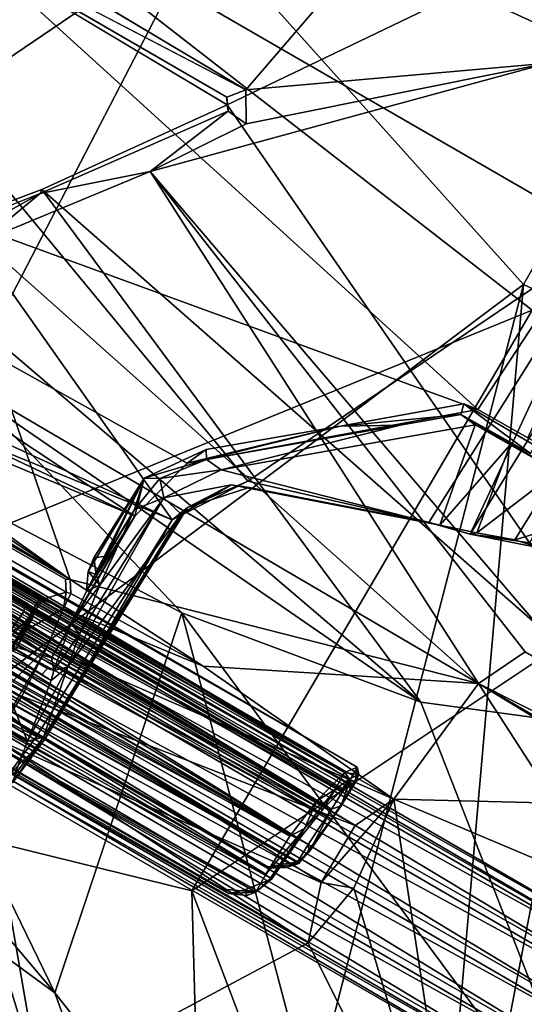
# Model space of a CAD drawing. Units: inches. Extents: x -2 to 247, y -6 to 211.
# Drawn here: x 33 to 35, y 163 to 168 of the extents above; entities that cross this region are included whole.
import ezdxf

# ---------------------------------------------------------------- set-up
doc = ezdxf.new("R2010")
doc.units = ezdxf.units.IN
doc.header["$MEASUREMENT"] = 0
for name, color, linetype in [('SEAT-BASE', 5, 'Continuous'), ('SEAT-FABRIC', 5, 'Continuous'), ('SEAT-SHELL', 5, 'Continuous')]:
    doc.layers.add(name, color=color, linetype=linetype)

# ---------------------------------------------------------------- blocks, each defined once
blk = doc.blocks.new('1KNN4SP_1T')
at = {"layer": 'SEAT-BASE'}
for points in [[(-2.3677, -5.4874, 16.0001), (3.6577, -5.5068, 16.5907), (-2.3898, -5.4436, 15.7807)], [(-2.3898, -5.4436, 15.7807), (3.6577, -5.5068, 16.5907), (3.7008, -5.4517, 16.3559)], [(-2.3898, -5.4436, 15.7807), (3.7008, -5.4517, 16.3559), (-2.3535, -5.4672, 15.6451)], [(-2.3678, -5.5525, 16.1181), (3.6577, -5.5068, 16.5907), (-2.3677, -5.4874, 16.0001)], [(-2.3535, -5.4672, 15.6451), (3.7008, -5.4517, 16.3559), (3.7013, -5.5231, 16.0809)], [(-2.3535, -5.4672, 15.6451), (3.7013, -5.5231, 16.0809), (-2.2888, -5.5615, 15.4704)], [(3.7008, -5.4517, 16.3559), (3.6577, -5.5068, 16.5907), (3.7268, -5.48, 16.3584)], [(3.6966, -5.5223, 16.5485), (3.7268, -5.48, 16.3584), (3.6577, -5.5068, 16.5907)], [(3.7268, -5.48, 16.3584), (3.6966, -5.5223, 16.5485), (3.7231, -5.5453, 16.359)], [(3.7013, -5.5231, 16.0809), (3.7008, -5.4517, 16.3559), (3.7322, -5.5227, 16.1663)], [(3.7008, -5.4517, 16.3559), (3.7268, -5.48, 16.3584), (3.7322, -5.5227, 16.1663)], [(3.7268, -5.48, 16.3584), (3.7231, -5.5453, 16.359), (3.7322, -5.5227, 16.1663)], [(-2.3698, -5.5717, 16.1397), (3.608, -5.7045, 16.8045), (3.6577, -5.5068, 16.5907)], [(-2.3698, -5.5717, 16.1397), (3.6577, -5.5068, 16.5907), (-2.3678, -5.5525, 16.1181)], [(-2.2888, -5.5615, 15.4704), (3.7013, -5.5231, 16.0809), (3.6937, -5.7031, 15.9016)], [(3.66, -5.6061, 16.7028), (3.6577, -5.5068, 16.5907), (3.608, -5.7045, 16.8045)], [(3.6966, -5.5223, 16.5485), (3.6577, -5.5068, 16.5907), (3.66, -5.6061, 16.7028)], [(3.6897, -5.5941, 16.5578), (3.6966, -5.5223, 16.5485), (3.66, -5.6061, 16.7028)], [(3.7231, -5.5453, 16.359), (3.6966, -5.5223, 16.5485), (3.6897, -5.5941, 16.5578)], [(3.7013, -5.5231, 16.0809), (3.728, -5.6643, 15.9661), (3.6937, -5.7031, 15.9016)], [(3.728, -5.6643, 15.9661), (3.7013, -5.5231, 16.0809), (3.7322, -5.5227, 16.1663)], [(3.6897, -5.5941, 16.5578), (-2.46, -5.7197, 16.1332), (-2.4362, -5.5883, 15.9739)], [(3.6551, -5.7296, 16.7117), (-2.46, -5.7197, 16.1332), (3.6897, -5.5941, 16.5578)], [(3.7231, -5.5453, 16.359), (-2.4362, -5.5883, 15.9739), (-2.4063, -5.5455, 15.7727)], [(3.6897, -5.5941, 16.5578), (-2.4362, -5.5883, 15.9739), (3.7231, -5.5453, 16.359)], [(-2.4152, -5.6844, 16.2418), (3.608, -5.7045, 16.8045), (-2.3698, -5.5717, 16.1397)], [(5.6204, -5.596, 16.7331), (-2.3908, -5.5469, 15.7852), (-2.4112, -5.6042, 16.0033)], [(3.7231, -5.5453, 16.359), (-2.4063, -5.5455, 15.7727), (3.727, -5.5992, 16.1477)], [(5.6407, -5.5499, 16.5141), (-2.3908, -5.5469, 15.7852), (5.6204, -5.596, 16.7331)], [(5.6407, -5.5499, 16.5141), (-2.3705, -5.6068, 15.5678), (-2.3908, -5.5469, 15.7852)], [(5.6596, -5.6198, 16.3013), (-2.3705, -5.6068, 15.5678), (5.6407, -5.5499, 16.5141)], [(-2.2888, -5.5615, 15.4704), (3.6937, -5.7031, 15.9016), (-2.3544, -5.5854, 15.4427)], [(-2.3544, -5.5854, 15.4427), (3.6937, -5.7031, 15.9016), (-2.3346, -5.7263, 15.3303)], [(-2.0633, -5.5894, 16.4316), (1.871, -5.5884, 16.7989), (-1.9973, -5.5713, 16.3528)], [(-2.0633, -5.5894, 16.4316), (1.8186, -5.8074, 16.7985), (1.871, -5.5884, 16.7989)], [(1.8208, -5.5712, 16.7087), (-1.9628, -5.5831, 16.2187), (-1.9973, -5.5713, 16.3528)], [(-1.9973, -5.5713, 16.3528), (1.871, -5.5884, 16.7989), (1.8208, -5.5712, 16.7087)], [(1.814, -5.5893, 16.5615), (-1.9628, -5.5831, 16.2187), (1.8208, -5.5712, 16.7087)], [(-1.9628, -5.5831, 16.2187), (1.814, -5.5893, 16.5615), (-1.9615, -5.601, 16.2045)], [(-1.9615, -5.601, 16.2045), (1.814, -5.5893, 16.5615), (1.8235, -5.614, 16.5642)], [(1.8208, -5.5712, 16.7087), (1.8546, -5.5927, 16.598), (1.814, -5.5893, 16.5615)], [(1.8186, -5.8074, 16.7985), (1.885, -5.8076, 16.795), (1.871, -5.5884, 16.7989)], [(1.871, -5.5884, 16.7989), (1.8546, -5.5927, 16.598), (1.8208, -5.5712, 16.7087)], [(1.8546, -5.5927, 16.598), (1.871, -5.5884, 16.7989), (1.8789, -5.6218, 16.6345)], [(1.8789, -5.6218, 16.6345), (1.871, -5.5884, 16.7989), (1.885, -5.8076, 16.795)], [(3.6897, -5.5941, 16.5578), (3.66, -5.6061, 16.7028), (3.6551, -5.7296, 16.7117)], [(5.604, -5.7459, 16.8999), (-2.4112, -5.6042, 16.0033), (-2.5662, -5.7931, 16.1604)], [(5.6204, -5.596, 16.7331), (-2.4112, -5.6042, 16.0033), (5.604, -5.7459, 16.8999)], [(5.6596, -5.6198, 16.3013), (-2.3557, -5.7678, 15.4094), (-2.3705, -5.6068, 15.5678)], [(5.6721, -5.7871, 16.1516), (-2.3557, -5.7678, 15.4094), (5.6596, -5.6198, 16.3013)], [(3.727, -5.5992, 16.1477), (-2.3542, -5.7419, 15.4237), (3.7206, -5.7477, 15.9874)], [(1.8129, -5.7535, 16.6614), (-1.9615, -5.601, 16.2045), (1.8235, -5.614, 16.5642)], [(1.8789, -5.6218, 16.6345), (1.8129, -5.7535, 16.6614), (1.8235, -5.614, 16.5642)], [(1.8644, -5.8284, 16.7181), (1.8129, -5.7535, 16.6614), (1.8789, -5.6218, 16.6345)], [(1.8644, -5.8284, 16.7181), (1.8789, -5.6218, 16.6345), (1.885, -5.8076, 16.795)], [(3.6239, -5.8574, 16.8482), (3.66, -5.6061, 16.7028), (3.608, -5.7045, 16.8045)], [(3.6551, -5.7296, 16.7117), (3.66, -5.6061, 16.7028), (3.6239, -5.8574, 16.8482)], [(3.728, -5.6643, 15.9661), (3.727, -5.5992, 16.1477), (3.7206, -5.7477, 15.9874)], [(-2.4664, -5.8676, 16.3058), (3.608, -5.7045, 16.8045), (-2.4152, -5.6844, 16.2418)], [(3.6937, -5.7031, 15.9016), (3.728, -5.6643, 15.9661), (3.7045, -5.95, 15.8393)], [(3.728, -5.6643, 15.9661), (3.7206, -5.7477, 15.9874), (3.7045, -5.95, 15.8393)], [(5.604, -5.7459, 16.8999), (-2.5662, -5.7931, 16.1604), (5.5962, -5.9597, 16.9699)], [(3.6551, -5.7296, 16.7117), (-2.4721, -5.9103, 16.2148), (-2.46, -5.7197, 16.1332)], [(3.6272, -5.9217, 16.7864), (-2.4721, -5.9103, 16.2148), (3.6551, -5.7296, 16.7117)], [(-2.4664, -5.8676, 16.3058), (3.5788, -5.9292, 16.8773), (3.608, -5.7045, 16.8045)], [(3.7206, -5.7477, 15.9874), (-2.3542, -5.7419, 15.4237), (-2.3438, -5.9372, 15.3539)], [(-2.3346, -5.7263, 15.3303), (3.6937, -5.7031, 15.9016), (3.6819, -5.9202, 15.825)], [(-2.3346, -5.7263, 15.3303), (3.6819, -5.9202, 15.825), (-2.3231, -5.9353, 15.2709)], [(3.6239, -5.8574, 16.8482), (3.608, -5.7045, 16.8045), (3.5788, -5.9292, 16.8773)], [(3.6551, -5.7296, 16.7117), (3.6239, -5.8574, 16.8482), (3.6272, -5.9217, 16.7864)], [(3.6819, -5.9202, 15.825), (3.6937, -5.7031, 15.9016), (3.7045, -5.95, 15.8393)], [(5.5962, -5.9597, 16.9699), (-2.5662, -5.7931, 16.1604), (-2.4317, -5.9817, 16.2233)], [(5.6721, -5.7871, 16.1516), (-2.3504, -5.9869, 15.3523), (-2.3557, -5.7678, 15.4094)], [(5.6751, -6.0074, 16.1052), (-2.3504, -5.9869, 15.3523), (5.6721, -5.7871, 16.1516)], [(3.7206, -5.7477, 15.9874), (-2.3438, -5.9372, 15.3539), (3.6885, -6.0285, 15.9128)], [(3.7045, -5.95, 15.8393), (3.7206, -5.7477, 15.9874), (3.6885, -6.0285, 15.9128)], [(-2.4342, -6.021, 16.3258), (3.5788, -5.9292, 16.8773), (-2.4664, -5.8676, 16.3058)], [(3.5788, -5.9292, 16.8773), (3.5695, -6.1602, 16.8496), (3.6239, -5.8574, 16.8482)], [(3.5695, -6.1602, 16.8496), (3.599, -6.1687, 16.825), (3.6239, -5.8574, 16.8482)], [(3.6085, -6.1656, 16.7527), (3.6239, -5.8574, 16.8482), (3.599, -6.1687, 16.825)], [(3.6272, -5.9217, 16.7864), (3.6239, -5.8574, 16.8482), (3.6085, -6.1656, 16.7527)], [(3.6272, -5.9217, 16.7864), (-2.47, -6.1174, 16.2006), (-2.4721, -5.9103, 16.2148)], [(3.6085, -6.1656, 16.7527), (-2.47, -6.1174, 16.2006), (3.6272, -5.9217, 16.7864)], [(-2.4342, -6.021, 16.3258), (3.5695, -6.1602, 16.8496), (3.5788, -5.9292, 16.8773)], [(3.6885, -6.0285, 15.9128), (-2.3438, -5.9372, 15.3539), (-2.3134, -6.0462, 15.3574)], [(-2.3231, -5.9353, 15.2709), (3.6819, -5.9202, 15.825), (-2.3063, -6.0104, 15.2678)], [(-2.3063, -6.0104, 15.2678), (3.6819, -5.9202, 15.825), (3.6783, -6.0248, 15.828)], [(3.6783, -6.0248, 15.828), (3.6819, -5.9202, 15.825), (3.7045, -5.95, 15.8393)], [(5.6751, -6.0074, 16.1052), (-2.7702, -6.195, 15.3674), (-2.3504, -5.9869, 15.3523)], [(5.5962, -5.9597, 16.9699), (-2.4317, -5.9817, 16.2233), (5.599, -6.1801, 16.924)], [(5.599, -6.1801, 16.924), (-2.4317, -5.9817, 16.2233), (-2.4264, -6.2007, 16.1662)], [(3.6885, -6.0285, 15.9128), (3.6783, -6.0248, 15.828), (3.7045, -5.95, 15.8393)], [(5.6676, -6.2215, 16.1748), (-2.7702, -6.195, 15.3674), (5.6751, -6.0074, 16.1052)], [(-2.3468, -6.2228, 16.27), (3.5695, -6.1602, 16.8496), (-2.4342, -6.021, 16.3258)], [(3.6885, -6.0285, 15.9128), (-2.3134, -6.0462, 15.3574), (-2.2121, -6.1262, 15.3872)], [(-2.3063, -6.0104, 15.2678), (3.6783, -6.0248, 15.828), (-2.1854, -6.1217, 15.2969)], [(3.6885, -6.0285, 15.9128), (-2.2121, -6.1262, 15.3872), (3.5619, -6.1294, 15.9277)], [(-2.1854, -6.1217, 15.2969), (3.6783, -6.0248, 15.828), (3.56, -6.1217, 15.8345)], [(3.6422, -6.0792, 15.8422), (3.56, -6.1217, 15.8345), (3.6783, -6.0248, 15.828)], [(3.5619, -6.1294, 15.9277), (3.6422, -6.0792, 15.8422), (3.6885, -6.0285, 15.9128)], [(3.6885, -6.0285, 15.9128), (3.6422, -6.0792, 15.8422), (3.6783, -6.0248, 15.828)], [(3.5619, -6.1294, 15.9277), (3.56, -6.1217, 15.8345), (3.6422, -6.0792, 15.8422)], [(3.6085, -6.1656, 16.7527), (-2.4541, -6.2947, 16.0937), (-2.47, -6.1174, 16.2006)], [(-2.1854, -6.1217, 15.2969), (3.5619, -6.1294, 15.9277), (-2.2121, -6.1262, 15.3872)], [(3.56, -6.1217, 15.8345), (3.5619, -6.1294, 15.9277), (-2.1854, -6.1217, 15.2969)], [(5.6676, -6.2215, 16.1748), (-2.6385, -6.3574, 15.5212), (-2.7702, -6.195, 15.3674)], [(3.5164, -6.2833, 16.6638), (-2.4541, -6.2947, 16.0937), (3.6085, -6.1656, 16.7527)], [(5.599, -6.1801, 16.924), (-2.4264, -6.2007, 16.1662), (5.6116, -6.3492, 16.7733)], [(-2.3468, -6.2228, 16.27), (3.5709, -6.265, 16.7913), (3.5695, -6.1602, 16.8496)], [(3.6085, -6.1656, 16.7527), (3.5709, -6.265, 16.7913), (3.5164, -6.2833, 16.6638)], [(3.599, -6.1687, 16.825), (3.5695, -6.1602, 16.8496), (3.5709, -6.265, 16.7913)], [(3.6085, -6.1656, 16.7527), (3.599, -6.1687, 16.825), (3.5709, -6.265, 16.7913)], [(5.6515, -6.374, 16.3443), (-2.6385, -6.3574, 15.5212), (5.6676, -6.2215, 16.1748)], [(5.6116, -6.3492, 16.7733), (-2.4264, -6.2007, 16.1662), (-2.4116, -6.3618, 16.0078)], [(-2.3545, -6.3516, 16.1744), (3.5709, -6.265, 16.7913), (-2.3468, -6.2228, 16.27)], [(3.5164, -6.2833, 16.6638), (-2.3479, -6.2947, 16.1036), (-2.4541, -6.2947, 16.0937)], [(-2.3545, -6.3516, 16.1744), (3.4185, -6.3357, 16.7296), (3.5709, -6.265, 16.7913)], [(3.4524, -6.3414, 16.7038), (3.5709, -6.265, 16.7913), (3.4185, -6.3357, 16.7296)], [(3.5395, -6.3035, 16.7442), (3.5709, -6.265, 16.7913), (3.4524, -6.3414, 16.7038)], [(3.5164, -6.2833, 16.6638), (3.5395, -6.3035, 16.7442), (3.4524, -6.3414, 16.7038)], [(3.5164, -6.2833, 16.6638), (3.5709, -6.265, 16.7913), (3.5395, -6.3035, 16.7442)], [(5.6116, -6.3492, 16.7733), (-2.4116, -6.3618, 16.0078), (5.6308, -6.4193, 16.563)], [(-2.3545, -6.3516, 16.1744), (3.4524, -6.3414, 16.7038), (3.4185, -6.3357, 16.7296)], [(5.6515, -6.374, 16.3443), (-2.3913, -6.4217, 15.7904), (-2.6385, -6.3574, 15.5212)], [(5.6308, -6.4193, 16.563), (-2.4116, -6.3618, 16.0078), (-2.3913, -6.4217, 15.7904)], [(5.6308, -6.4193, 16.563), (-2.3913, -6.4217, 15.7904), (5.6515, -6.374, 16.3443)]]:
    blk.add_3dface(points, dxfattribs=at)
for points, invisible_edges in [([(3.7322, -5.5227, 16.1663), (3.7231, -5.5453, 16.359), (3.727, -5.5992, 16.1477)], 12), ([(3.7322, -5.5227, 16.1663), (3.727, -5.5992, 16.1477), (3.728, -5.6643, 15.9661)], 1), ([(3.727, -5.5992, 16.1477), (-2.4063, -5.5455, 15.7727), (-2.3767, -5.6008, 15.5745)], 12), ([(1.8546, -5.5927, 16.598), (1.8235, -5.614, 16.5642), (1.814, -5.5893, 16.5615)], 1), ([(1.8789, -5.6218, 16.6345), (1.8235, -5.614, 16.5642), (1.8546, -5.5927, 16.598)], 2), ([(3.727, -5.5992, 16.1477), (-2.3767, -5.6008, 15.5745), (-2.3542, -5.7419, 15.4237)], 1), ([(-2.3545, -6.3516, 16.1744), (-2.3479, -6.2947, 16.1036), (3.4524, -6.3414, 16.7038)], 2), ([(3.4524, -6.3414, 16.7038), (-2.3479, -6.2947, 16.1036), (3.5164, -6.2833, 16.6638)], 1)]:
    blk.add_3dface(points, dxfattribs=dict(at, invisible_edges=invisible_edges))
at = {"layer": 'SEAT-FABRIC'}
for points in [[(3.1871, 0, 18.071), (0.8619, -2.121, 17.8218), (3.2022, -2.8848, 18.1022)], [(3.1871, 0, 18.071), (3.2022, -2.8848, 18.1022), (5.1293, -2.7187, 18.2932)], [(4.5895, -0.0863, 18.1433), (3.3065, -2.977, 18.0477), (0.0802, -2.5319, 17.671)], [(-1.4949, -6.984, 17.6913), (0.8619, -2.121, 17.8218), (-1.748, -2.7356, 17.5069)], [(1.1193, -7.7636, 18.0198), (0.8619, -2.121, 17.8218), (-1.4949, -6.984, 17.6913)], [(3.2022, -2.8848, 18.1022), (0.8619, -2.121, 17.8218), (1.1193, -7.7636, 18.0198)], [(-1.7479, -2.5616, 17.4358), (0.0802, -2.5319, 17.671), (-1.6474, -6.8773, 17.6028)], [(-1.6474, -6.8773, 17.6028), (0.0802, -2.5319, 17.671), (-0.1382, -7.4159, 17.8058)], [(0.0802, -2.5319, 17.671), (3.3065, -2.977, 18.0477), (-0.1382, -7.4159, 17.8058)], [(5.1158, -2.7213, 18.2233), (6.5843, -2.6322, 18.3305), (5.9025, -8.5598, 18.5852)], [(6.5843, -2.6322, 18.3305), (6.6817, -8.5973, 18.6478), (5.9025, -8.5598, 18.5852)], [(5.1293, -2.7187, 18.2932), (3.2022, -2.8848, 18.1022), (5.8769, -8.6185, 18.6494)], [(5.1158, -2.7213, 18.2233), (5.9025, -8.5598, 18.5852), (3.2839, -6.4241, 18.176)], [(3.3065, -2.977, 18.0477), (5.1158, -2.7213, 18.2233), (3.2839, -6.4241, 18.176)], [(5.1293, -2.7187, 18.2932), (5.8769, -8.6185, 18.6494), (6.3788, -7.65, 18.6519)], [(3.2022, -2.8848, 18.1022), (1.1193, -7.7636, 18.0198), (4.7494, -8.4771, 18.4988)], [(3.2022, -2.8848, 18.1022), (4.7494, -8.4771, 18.4988), (5.8769, -8.6185, 18.6494)], [(3.3065, -2.977, 18.0477), (3.2839, -6.4241, 18.176), (-0.1382, -7.4159, 17.8058)], [(-0.1382, -7.4159, 17.8058), (3.2839, -6.4241, 18.176), (4.4934, -8.3933, 18.3963)], [(5.9025, -8.5598, 18.5852), (4.4934, -8.3933, 18.3963), (3.2839, -6.4241, 18.176)], [(0.7695, -8.2997, 17.68), (-0.1382, -7.4159, 17.8058), (4.4934, -8.3933, 18.3963)], [(1.1193, -7.7636, 18.0198), (2.7204, -8.742, 17.9854), (4.7494, -8.4771, 18.4988)], [(4.4934, -8.3933, 18.3963), (2.6676, -8.6755, 17.9254), (0.7695, -8.2997, 17.68)]]:
    blk.add_3dface(points, dxfattribs=at)
at = {"layer": 'SEAT-SHELL'}
for points in [[(-2.8819, -2.4615, 14.7666), (3.4298, 1.2535, 15.4602), (3.4569, -2.4617, 15.4918)], [(-0.2966, -2.7084, 15.8773), (2.0837, 0.4939, 16.3574), (1.4731, -2.7337, 16.2394)], [(1.4731, -2.7337, 16.2394), (2.0837, 0.4939, 16.3574), (2.7439, -1.8414, 16.4923)], [(-2.8912, -2.2055, 14.8759), (3.43, -1.6169, 15.5919), (-2.7835, 0, 14.8415)], [(-2.7835, 0, 14.8415), (3.43, -1.6169, 15.5919), (3.126, -0.2449, 15.5456)], [(2.8111, -0.8245, 16.7069), (-0.3793, -2.8201, 16.059), (1.4281, -2.8485, 16.4276)], [(2.8111, -0.8245, 16.7069), (1.4281, -2.8485, 16.4276), (4.9713, -4.5266, 17.1486)], [(-2.8912, -2.2055, 14.8759), (3.3208, -3.5572, 15.6222), (3.43, -1.6169, 15.5919)], [(3.43, -1.6169, 15.5919), (3.3208, -3.5572, 15.6222), (3.615, -3.5546, 15.7217)], [(3.6729, -1.6685, 15.574), (3.6058, -4.1285, 15.6207), (3.4569, -2.4617, 15.4918)], [(3.6058, -4.1285, 15.6207), (3.6729, -1.6685, 15.574), (3.8931, -4.0147, 15.9037)], [(1.5611, -2.8826, 16.2586), (2.7439, -1.8414, 16.4923), (1.2577, -3.3404, 16.1859)], [(1.2577, -3.3404, 16.1859), (2.7439, -1.8414, 16.4923), (4.5509, -4.5062, 16.8601)], [(1.4731, -2.7337, 16.2394), (2.7439, -1.8414, 16.4923), (1.5611, -2.8826, 16.2586)], [(-2.711, -4.6147, 15.0309), (3.3208, -3.5572, 15.6222), (-2.8912, -2.2055, 14.8759)], [(-2.8819, -2.4615, 14.7666), (2.247, -4.8283, 15.4395), (-2.7904, -5.2929, 14.9775)], [(-2.8819, -2.4615, 14.7666), (3.4569, -2.4617, 15.4918), (2.483, -4.464, 15.4557)], [(-2.8819, -2.4615, 14.7666), (2.483, -4.464, 15.4557), (2.247, -4.8283, 15.4395)], [(2.483, -4.464, 15.4557), (3.4569, -2.4617, 15.4918), (3.3929, -4.183, 15.5497)], [(3.4569, -2.4617, 15.4918), (3.6058, -4.1285, 15.6207), (3.3929, -4.183, 15.5497)], [(-0.3696, -2.8124, 15.9502), (1.4731, -2.7337, 16.2394), (1.407, -2.8149, 16.3161)], [(1.4281, -2.8485, 16.4276), (1.407, -2.8149, 16.3161), (1.4484, -2.873, 16.3307)], [(4.9713, -4.5266, 17.1486), (1.4281, -2.8485, 16.4276), (0.8236, -3.6974, 16.3205)], [(1.2577, -3.3404, 16.1859), (0.8259, -3.7205, 16.2213), (1.4484, -2.873, 16.3307)], [(1.2577, -3.3404, 16.1859), (1.4484, -2.873, 16.3307), (1.5611, -2.8826, 16.2586)], [(1.2577, -3.3404, 16.1859), (4.0244, -4.7703, 16.8045), (0.6903, -4.0801, 16.1686)], [(0.8259, -3.7205, 16.2213), (1.2577, -3.3404, 16.1859), (0.6903, -4.0801, 16.1686)], [(4.1502, -4.5094, 16.8), (4.0244, -4.7703, 16.8045), (1.2577, -3.3404, 16.1859)], [(1.2577, -3.3404, 16.1859), (4.5509, -4.5062, 16.8601), (4.1502, -4.5094, 16.8)], [(-2.711, -4.6147, 15.0309), (2.1685, -4.5387, 15.5353), (3.3208, -3.5572, 15.6222)], [(2.7523, -3.9821, 16.396), (3.2567, -3.6224, 16.4949), (3.2432, -3.5676, 16.4917)], [(3.2432, -3.5676, 16.4917), (3.2567, -3.6224, 16.4949), (3.6654, -3.6166, 16.5786)], [(3.2432, -3.5676, 16.4917), (3.6654, -3.6166, 16.5786), (3.6646, -3.5707, 16.5833)], [(3.0161, -3.8256, 16.4427), (3.2567, -3.6224, 16.4949), (2.7523, -3.9821, 16.396)], [(3.553, -3.6303, 15.6874), (3.6321, -4.1056, 15.766), (3.8303, -3.6278, 16.0207)], [(3.8303, -3.6278, 16.0207), (3.6321, -4.1056, 15.766), (3.8181, -4.0393, 16.0379)], [(3.9069, -3.9448, 16.3202), (3.8303, -3.6278, 16.0207), (3.8181, -4.0393, 16.0379)], [(2.335, -4.4814, 15.5516), (3.4481, -4.1671, 15.6612), (3.347, -3.6316, 15.628)], [(3.347, -3.6316, 15.628), (3.4481, -4.1671, 15.6612), (3.553, -3.6303, 15.6874)], [(3.6321, -4.1056, 15.766), (3.553, -3.6303, 15.6874), (3.4481, -4.1671, 15.6612)], [(0.2867, -4.3488, 16.3864), (3.817, -4.9994, 17.0237), (0.8236, -3.6974, 16.3205)], [(0.4452, -4.3609, 16.2154), (0.3232, -4.3506, 16.2987), (0.8259, -3.7205, 16.2213)], [(0.6903, -4.0801, 16.1686), (0.4452, -4.3609, 16.2154), (0.8259, -3.7205, 16.2213)], [(0.8236, -3.6974, 16.3205), (3.817, -4.9994, 17.0237), (4.9713, -4.5266, 17.1486)], [(2.2439, -4.4728, 16.3756), (2.335, -4.4814, 15.5516), (3.0161, -3.8256, 16.4427)], [(3.0161, -3.8256, 16.4427), (2.7523, -3.9821, 16.396), (2.2439, -4.4728, 16.3756)], [(2.7523, -3.9821, 16.396), (2.1685, -4.5387, 15.5353), (2.2169, -4.4303, 16.3647)], [(2.2439, -4.4728, 16.3756), (2.7523, -3.9821, 16.396), (2.2169, -4.4303, 16.3647)], [(3.8181, -4.0393, 16.0379), (3.9556, -4.0088, 16.1275), (3.9069, -3.9448, 16.3202)], [(3.8181, -4.0393, 16.0379), (3.6058, -4.1285, 15.6207), (3.9556, -4.0088, 16.1275)], [(3.6058, -4.1285, 15.6207), (3.8931, -4.0147, 15.9037), (3.9556, -4.0088, 16.1275)], [(0.6903, -4.0801, 16.1686), (4.0244, -4.7703, 16.8045), (1.252, -4.7518, 16.4292)], [(3.6058, -4.1285, 15.6207), (3.8181, -4.0393, 16.0379), (3.6321, -4.1056, 15.766)], [(3.6058, -4.1285, 15.6207), (3.4481, -4.1671, 15.6612), (3.3929, -4.183, 15.5497)], [(3.6058, -4.1285, 15.6207), (3.6321, -4.1056, 15.766), (3.4481, -4.1671, 15.6612)], [(3.3929, -4.183, 15.5497), (3.4481, -4.1671, 15.6612), (2.4185, -4.5235, 15.5622)], [(2.4185, -4.5235, 15.5622), (2.5052, -4.4874, 15.5034), (3.3929, -4.183, 15.5497)], [(0.2867, -4.3488, 16.3864), (1.0515, -4.7807, 16.6228), (3.817, -4.9994, 17.0237)], [(2.2439, -4.4728, 16.3756), (2.2169, -4.4303, 16.3647), (2.0154, -4.7155, 16.4053)], [(2.0154, -4.7155, 16.4053), (2.0863, -4.677, 16.401), (2.2439, -4.4728, 16.3756)], [(2.0863, -4.677, 16.401), (2.335, -4.4814, 15.5516), (2.2439, -4.4728, 16.3756)], [(2.0863, -4.677, 16.401), (2.1532, -4.7532, 15.5445), (2.335, -4.4814, 15.5516)], [(2.2832, -4.7345, 15.4748), (2.247, -4.8283, 15.4395), (2.483, -4.464, 15.4557)], [(2.4185, -4.5235, 15.5622), (2.1532, -4.7532, 15.5445), (2.2725, -4.7797, 15.5585)], [(2.2725, -4.7797, 15.5585), (2.2832, -4.7345, 15.4748), (2.4185, -4.5235, 15.5622)], [(2.4185, -4.5235, 15.5622), (2.2832, -4.7345, 15.4748), (2.5052, -4.4874, 15.5034)], [(3.817, -4.9994, 17.0237), (5.9368, -6.6953, 17.4478), (4.9713, -4.5266, 17.1486)], [(4.0244, -4.7703, 16.8045), (4.1502, -4.5094, 16.8), (8.5583, -4.5126, 17.2092)], [(8.4755, -4.7781, 17.2302), (4.0244, -4.7703, 16.8045), (8.5583, -4.5126, 17.2092)], [(-2.711, -4.6147, 15.0309), (2.0712, -4.9087, 15.5388), (2.1685, -4.5387, 15.5353)], [(-2.711, -4.6147, 15.0309), (-2.1817, -5.2574, 15.1291), (2.0712, -4.9087, 15.5388)], [(2.0154, -4.7155, 16.4053), (2.0526, -4.8794, 16.4485), (2.0863, -4.677, 16.401)], [(2.0526, -4.8794, 16.4485), (2.1532, -4.7532, 15.5445), (2.0863, -4.677, 16.401)], [(1.996, -5.1981, 16.4998), (2.0471, -5.1589, 16.5012), (2.0154, -4.7155, 16.4053)], [(2.0154, -4.7155, 16.4053), (2.0057, -5.2725, 16.3685), (1.996, -5.1981, 16.4998)], [(2.0154, -4.7155, 16.4053), (2.0496, -5.3644, 15.889), (2.0057, -5.2725, 16.3685)], [(2.0712, -4.9087, 15.5388), (2.0496, -5.3644, 15.889), (2.0154, -4.7155, 16.4053)], [(2.0154, -4.7155, 16.4053), (2.0471, -5.1589, 16.5012), (2.0526, -4.8794, 16.4485)], [(2.2328, -6.1225, 15.6293), (2.2423, -6.1271, 15.5426), (2.2832, -4.7345, 15.4748)], [(2.2725, -4.7797, 15.5585), (2.2328, -6.1225, 15.6293), (2.2832, -4.7345, 15.4748)], [(2.2423, -6.1271, 15.5426), (2.247, -4.8283, 15.4395), (2.2832, -4.7345, 15.4748)], [(2.5273, -5.2158, 16.891), (1.0515, -4.7807, 16.6228), (0.1079, -5.3133, 16.7062)], [(1.9464, -5.3551, 16.6188), (0.4198, -5.2075, 16.4678), (1.252, -4.7518, 16.4292)], [(2.5273, -5.2158, 16.891), (3.817, -4.9994, 17.0237), (1.0515, -4.7807, 16.6228)], [(4.0244, -4.7703, 16.8045), (1.9464, -5.3551, 16.6188), (1.252, -4.7518, 16.4292)], [(2.7596, -5.398, 16.7004), (1.9464, -5.3551, 16.6188), (4.0244, -4.7703, 16.8045)], [(2.0933, -5.3032, 15.9978), (2.1532, -4.7532, 15.5445), (2.0526, -4.8794, 16.4485)], [(2.1272, -5.5725, 15.6868), (2.1532, -4.7532, 15.5445), (2.0933, -5.3032, 15.9978)], [(2.1532, -4.7532, 15.5445), (2.1272, -5.5725, 15.6868), (2.1605, -5.7469, 15.6132)], [(2.1532, -4.7532, 15.5445), (2.1605, -5.7469, 15.6132), (2.2725, -4.7797, 15.5585)], [(2.2725, -4.7797, 15.5585), (2.1605, -5.7469, 15.6132), (2.2328, -6.1225, 15.6293)], [(3.9457, -5.4994, 16.8492), (2.7596, -5.398, 16.7004), (4.0244, -4.7703, 16.8045)], [(3.9457, -5.4994, 16.8492), (4.0244, -4.7703, 16.8045), (4.6731, -5.1021, 16.9107)], [(4.7034, -4.7855, 16.8987), (4.0244, -4.7703, 16.8045), (8.4755, -4.7781, 17.2302)], [(4.6731, -5.1021, 16.9107), (4.0244, -4.7703, 16.8045), (4.7034, -4.7855, 16.8987)], [(-2.7904, -5.2929, 14.9775), (2.247, -4.8283, 15.4395), (-2.3944, -5.4695, 15.0246)], [(2.247, -4.8283, 15.4395), (2.1992, -6.1363, 15.5091), (-2.3944, -5.4695, 15.0246)], [(2.1992, -6.1363, 15.5091), (2.247, -4.8283, 15.4395), (2.2423, -6.1271, 15.5426)], [(2.0471, -5.1589, 16.5012), (2.0501, -5.2659, 16.4456), (2.0526, -4.8794, 16.4485)], [(2.0526, -4.8794, 16.4485), (2.0501, -5.2659, 16.4456), (2.0933, -5.3032, 15.9978)], [(2.0712, -4.9087, 15.5388), (-2.1817, -5.2574, 15.1291), (-2.0493, -5.4343, 15.1661)], [(2.0712, -4.9087, 15.5388), (-2.0493, -5.4343, 15.1661), (2.0643, -5.7502, 15.6107)], [(2.0712, -4.9087, 15.5388), (2.0632, -5.5485, 15.7095), (2.0496, -5.3644, 15.889)], [(2.0643, -5.7502, 15.6107), (2.0632, -5.5485, 15.7095), (2.0712, -4.9087, 15.5388)], [(2.5273, -5.2158, 16.891), (5.9368, -6.6953, 17.4478), (3.817, -4.9994, 17.0237)], [(3.9457, -5.4994, 16.8492), (4.6731, -5.1021, 16.9107), (4.7506, -5.3998, 16.9448)], [(2.0501, -5.2659, 16.4456), (2.0471, -5.1589, 16.5012), (1.996, -5.1981, 16.4998)], [(-0.2139, -5.2141, 16.4194), (1.9464, -5.3551, 16.6188), (-0.2359, -5.309, 16.4433)], [(0.4198, -5.2075, 16.4678), (1.9464, -5.3551, 16.6188), (-0.2139, -5.2141, 16.4194)], [(2.9375, -7.2263, 17.2215), (2.5273, -5.2158, 16.891), (0.1079, -5.3133, 16.7062)], [(1.996, -5.1981, 16.4998), (2.0057, -5.2725, 16.3685), (2.0501, -5.2659, 16.4456)], [(5.5557, -8.2693, 17.6079), (5.9368, -6.6953, 17.4478), (2.5273, -5.2158, 16.891)], [(2.5273, -5.2158, 16.891), (2.9375, -7.2263, 17.2215), (5.5557, -8.2693, 17.6079)], [(2.0933, -5.3032, 15.9978), (2.0501, -5.2659, 16.4456), (2.0057, -5.2725, 16.3685)], [(2.0496, -5.3644, 15.889), (2.0933, -5.3032, 15.9978), (2.0057, -5.2725, 16.3685)], [(-2.1763, -5.3502, 16.3151), (-0.2359, -5.309, 16.4433), (1.9464, -5.3551, 16.6188)], [(2.9375, -7.2263, 17.2215), (0.1079, -5.3133, 16.7062), (-2.1351, -5.4023, 16.5758)], [(2.0632, -5.5485, 15.7095), (2.0933, -5.3032, 15.9978), (2.0496, -5.3644, 15.889)], [(2.0632, -5.5485, 15.7095), (2.1272, -5.5725, 15.6868), (2.0933, -5.3032, 15.9978)], [(2.7596, -5.398, 16.7004), (1.9851, -5.4147, 16.6306), (1.9464, -5.3551, 16.6188)], [(1.8737, -5.5142, 16.6399), (-2.1737, -5.4283, 16.1827), (1.9609, -5.4205, 16.5523)], [(-2.0954, -5.5154, 16.2701), (-2.1737, -5.4283, 16.1827), (1.8737, -5.5142, 16.6399)], [(-2.0894, -6.6826, 16.903), (2.9375, -7.2263, 17.2215), (-2.1351, -5.4023, 16.5758)], [(2.0643, -5.7502, 15.6107), (-2.0493, -5.4343, 15.1661), (-2.0555, -5.7519, 15.2304)], [(1.8737, -5.5142, 16.6399), (1.9609, -5.4205, 16.5523), (1.991, -5.5003, 16.6599)], [(1.991, -5.5003, 16.6599), (1.9609, -5.4205, 16.5523), (1.9851, -5.4147, 16.6306)], [(1.9851, -5.4147, 16.6306), (2.7596, -5.398, 16.7004), (1.991, -5.5003, 16.6599)], [(2.7596, -5.398, 16.7004), (3.9457, -5.4994, 16.8492), (1.991, -5.5003, 16.6599)], [(3.9457, -5.4994, 16.8492), (4.7506, -5.3998, 16.9448), (5.4233, -7.3437, 17.2226)], [(4.7506, -5.3998, 16.9448), (6.5112, -5.4024, 17.1598), (5.4233, -7.3437, 17.2226)], [(-2.3944, -5.4695, 15.0246), (2.1992, -6.1363, 15.5091), (-2.2581, -5.756, 15.0745)], [(1.868, -6.254, 16.7657), (1.8583, -6.4483, 16.7976), (1.8595, -5.5222, 16.7978)], [(1.8679, -5.716, 16.7668), (1.8595, -5.5222, 16.7978), (1.8737, -5.5142, 16.6399)], [(1.868, -6.254, 16.7657), (1.8595, -5.5222, 16.7978), (1.8679, -5.716, 16.7668)], [(1.8679, -5.716, 16.7668), (1.991, -5.5003, 16.6599), (2.0175, -5.716, 16.7898)], [(1.8737, -5.5142, 16.6399), (1.991, -5.5003, 16.6599), (1.8679, -5.716, 16.7668)], [(3.9457, -5.4994, 16.8492), (2.0175, -5.716, 16.7898), (1.991, -5.5003, 16.6599)], [(3.8407, -5.7156, 16.9657), (2.0175, -5.716, 16.7898), (3.9457, -5.4994, 16.8492)], [(3.9457, -5.4994, 16.8492), (3.9954, -5.9969, 16.9089), (3.8359, -6.0549, 17.0008)], [(3.9457, -5.4994, 16.8492), (3.8359, -6.0549, 17.0008), (3.8407, -5.7156, 16.9657)], [(5.4233, -7.3437, 17.2226), (3.9954, -5.9969, 16.9089), (3.9457, -5.4994, 16.8492)], [(2.1076, -5.8006, 15.6317), (2.1272, -5.5725, 15.6868), (2.0632, -5.5485, 15.7095)], [(2.0643, -5.7502, 15.6107), (2.1076, -5.8006, 15.6317), (2.0632, -5.5485, 15.7095)], [(2.1076, -5.8006, 15.6317), (2.1605, -5.7469, 15.6132), (2.1272, -5.5725, 15.6868)], [(1.8679, -5.716, 16.7668), (2.0175, -5.716, 16.7898), (1.868, -6.254, 16.7657)], [(1.868, -6.254, 16.7657), (2.0175, -5.716, 16.7898), (2.0161, -6.254, 16.79)], [(2.0175, -5.716, 16.7898), (2.0318, -5.9955, 16.837), (2.0161, -6.254, 16.79)], [(3.8407, -5.7156, 16.9657), (2.0318, -5.9955, 16.837), (2.0175, -5.716, 16.7898)], [(3.8359, -6.0549, 17.0008), (2.0318, -5.9955, 16.837), (3.8407, -5.7156, 16.9657)], [(-2.0555, -5.7519, 15.2304), (1.7178, -5.8307, 15.5879), (2.0643, -5.7502, 15.6107)], [(2.0643, -5.7502, 15.6107), (1.7178, -5.8307, 15.5879), (2.1076, -5.8006, 15.6317)], [(2.1205, -5.8507, 15.6242), (2.1605, -5.7469, 15.6132), (2.1076, -5.8006, 15.6317)], [(2.1205, -5.8507, 15.6242), (2.1709, -6.1808, 15.6299), (2.1605, -5.7469, 15.6132)], [(2.1605, -5.7469, 15.6132), (2.1709, -6.1808, 15.6299), (2.2328, -6.1225, 15.6293)], [(-2.194, -6.1028, 15.2136), (2.1709, -6.1808, 15.6299), (1.7178, -5.8307, 15.5879)], [(2.1076, -5.8006, 15.6317), (1.7178, -5.8307, 15.5879), (1.7612, -5.8038, 15.6409)], [(1.7178, -5.8307, 15.5879), (2.1709, -6.1808, 15.6299), (2.1205, -5.8507, 15.6242)], [(1.7612, -5.8038, 15.6409), (2.0748, -5.8073, 15.6729), (2.1076, -5.8006, 15.6317)], [(3.8359, -6.0549, 17.0008), (2.0161, -6.254, 16.79), (2.0318, -5.9955, 16.837)], [(3.8359, -6.0549, 17.0008), (3.9954, -5.9969, 16.9089), (3.9328, -6.3551, 16.9327)], [(5.4233, -7.3437, 17.2226), (3.9328, -6.3551, 16.9327), (3.9954, -5.9969, 16.9089)], [(3.8359, -6.0549, 17.0008), (3.9328, -6.3551, 16.9327), (2.0161, -6.254, 16.79)], [(2.1709, -6.1808, 15.6299), (-2.194, -6.1028, 15.2136), (-2.2544, -6.3619, 15.2789)], [(-2.2032, -6.4129, 15.1837), (2.1992, -6.1363, 15.5091), (2.171, -6.3915, 15.5784)], [(2.2328, -6.1225, 15.6293), (2.1709, -6.1808, 15.6299), (2.2015, -6.3606, 15.7035)], [(2.2112, -6.4046, 15.633), (2.171, -6.3915, 15.5784), (2.2423, -6.1271, 15.5426)], [(2.171, -6.3915, 15.5784), (2.1992, -6.1363, 15.5091), (2.2423, -6.1271, 15.5426)], [(2.2112, -6.4046, 15.633), (2.2328, -6.1225, 15.6293), (2.2015, -6.3606, 15.7035)], [(2.2328, -6.1225, 15.6293), (2.2112, -6.4046, 15.633), (2.2423, -6.1271, 15.5426)], [(2.2015, -6.3606, 15.7035), (2.1709, -6.1808, 15.6299), (-2.2544, -6.3619, 15.2789)], [(2.013, -6.3649, 16.762), (2.0161, -6.254, 16.79), (3.9328, -6.3551, 16.9327)], [(2.013, -6.3649, 16.762), (3.9328, -6.3551, 16.9327), (3.11, -7.6756, 17.0957)], [(3.11, -7.6756, 17.0957), (2.0171, -6.6559, 16.8113), (2.013, -6.3649, 16.762)], [(3.11, -7.6756, 17.0957), (3.9328, -6.3551, 16.9327), (5.4233, -7.3437, 17.2226)], [(0.5486, -8.1661, 17.4721), (4.4598, -8.5086, 17.6452), (-2.0894, -6.6826, 16.903)], [(4.4598, -8.5086, 17.6452), (2.9375, -7.2263, 17.2215), (-2.0894, -6.6826, 16.903)], [(3.11, -7.6756, 17.0957), (-1.4205, -7.7967, 17.06), (-0.7695, -6.6711, 16.6945)], [(2.0171, -6.6559, 16.8113), (3.11, -7.6756, 17.0957), (-0.7695, -6.6711, 16.6945)], [(2.9375, -7.2263, 17.2215), (4.4598, -8.5086, 17.6452), (5.5557, -8.2693, 17.6079)], [(3.11, -7.6756, 17.0957), (4.3694, -8.6005, 17.4291), (-1.4205, -7.7967, 17.06)], [(4.3694, -8.6005, 17.4291), (4.51, -8.9001, 17.6073), (-1.4205, -7.7967, 17.06)], [(4.51, -8.9001, 17.6073), (-0.5438, -8.214, 17.3077), (-1.4205, -7.7967, 17.06)], [(4.3176, -8.9107, 17.935), (0.5486, -8.1661, 17.4721), (-0.2693, -8.2039, 17.4195)], [(4.3176, -8.9107, 17.935), (4.7087, -8.7692, 17.7961), (0.5486, -8.1661, 17.4721)], [(4.7087, -8.7692, 17.7961), (4.4598, -8.5086, 17.6452), (0.5486, -8.1661, 17.4721)], [(4.6852, -9.0597, 17.853), (4.6721, -9.0616, 17.9933), (-0.5438, -8.214, 17.3077)], [(-0.5438, -8.214, 17.3077), (4.51, -8.9001, 17.6073), (4.6852, -9.0597, 17.853)], [(4.6721, -9.0616, 17.9933), (-0.4059, -8.2462, 17.3832), (-0.5438, -8.214, 17.3077)], [(-0.2693, -8.2039, 17.4195), (-0.4059, -8.2462, 17.3832), (4.3176, -8.9107, 17.935)], [(-0.4059, -8.2462, 17.3832), (4.6721, -9.0616, 17.9933), (4.3176, -8.9107, 17.935)]]:
    blk.add_3dface(points, dxfattribs=at)
for points, invisible_edges in [([(-0.2966, -2.7084, 15.8773), (1.4731, -2.7337, 16.2394), (-0.3696, -2.8124, 15.9502)], 12), ([(1.4731, -2.7337, 16.2394), (1.4484, -2.873, 16.3307), (1.407, -2.8149, 16.3161)], 1), ([(1.4484, -2.873, 16.3307), (1.4731, -2.7337, 16.2394), (1.5611, -2.8826, 16.2586)], 1), ([(-0.3696, -2.8124, 15.9502), (1.407, -2.8149, 16.3161), (-0.3793, -2.8201, 16.059)], 2), ([(-0.3793, -2.8201, 16.059), (1.407, -2.8149, 16.3161), (1.4281, -2.8485, 16.4276)], 1), ([(0.8236, -3.6974, 16.3205), (1.4281, -2.8485, 16.4276), (1.4484, -2.873, 16.3307)], 12), ([(1.4484, -2.873, 16.3307), (0.8259, -3.7205, 16.2213), (0.8236, -3.6974, 16.3205)], 12), ([(2.7523, -3.9821, 16.396), (3.3208, -3.5572, 15.6222), (2.1685, -4.5387, 15.5353)], 1), ([(3.2432, -3.5676, 16.4917), (3.3208, -3.5572, 15.6222), (2.7523, -3.9821, 16.396)], 2), ([(3.2432, -3.5676, 16.4917), (3.615, -3.5546, 15.7217), (3.3208, -3.5572, 15.6222)], 1), ([(3.2432, -3.5676, 16.4917), (3.8295, -3.5572, 16.0168), (3.615, -3.5546, 15.7217)], 13), ([(3.6646, -3.5707, 16.5833), (3.8295, -3.5572, 16.0168), (3.2432, -3.5676, 16.4917)], 3), ([(3.0161, -3.8256, 16.4427), (3.347, -3.6316, 15.628), (3.2567, -3.6224, 16.4949)], 1), ([(3.8303, -3.6278, 16.0207), (3.6654, -3.6166, 16.5786), (3.2567, -3.6224, 16.4949)], 1), ([(3.8303, -3.6278, 16.0207), (3.2567, -3.6224, 16.4949), (3.553, -3.6303, 15.6874)], 2), ([(3.553, -3.6303, 15.6874), (3.2567, -3.6224, 16.4949), (3.347, -3.6316, 15.628)], 1), ([(3.0161, -3.8256, 16.4427), (2.335, -4.4814, 15.5516), (3.347, -3.6316, 15.628)], 12), ([(0.8236, -3.6974, 16.3205), (0.3232, -4.3506, 16.2987), (0.2867, -4.3488, 16.3864)], 1), ([(0.8236, -3.6974, 16.3205), (0.8259, -3.7205, 16.2213), (0.3232, -4.3506, 16.2987)], 12), ([(2.335, -4.4814, 15.5516), (2.4185, -4.5235, 15.5622), (3.4481, -4.1671, 15.6612)], 1), ([(3.3929, -4.183, 15.5497), (2.5052, -4.4874, 15.5034), (2.483, -4.464, 15.4557)], 2), ([(2.1685, -4.5387, 15.5353), (2.0154, -4.7155, 16.4053), (2.2169, -4.4303, 16.3647)], 1), ([(2.4185, -4.5235, 15.5622), (2.335, -4.4814, 15.5516), (2.1532, -4.7532, 15.5445)], 1), ([(2.483, -4.464, 15.4557), (2.5052, -4.4874, 15.5034), (2.2832, -4.7345, 15.4748)], 1), ([(2.0712, -4.9087, 15.5388), (2.0154, -4.7155, 16.4053), (2.1685, -4.5387, 15.5353)], 2), ([(-2.1763, -5.3502, 16.3151), (1.9263, -5.3654, 16.5638), (-2.1403, -5.3707, 16.1751)], 1), ([(1.9464, -5.3551, 16.6188), (1.9263, -5.3654, 16.5638), (-2.1763, -5.3502, 16.3151)], 2), ([(1.9609, -5.4205, 16.5523), (-2.1737, -5.4283, 16.1827), (-2.1403, -5.3707, 16.1751)], 12), ([(-2.1403, -5.3707, 16.1751), (1.9263, -5.3654, 16.5638), (1.9609, -5.4205, 16.5523)], 12), ([(1.9263, -5.3654, 16.5638), (1.9464, -5.3551, 16.6188), (1.9609, -5.4205, 16.5523)], 2), ([(1.9609, -5.4205, 16.5523), (1.9464, -5.3551, 16.6188), (1.9851, -5.4147, 16.6306)], 1), ([(1.8595, -5.5222, 16.7978), (-2.1101, -6.4464, 16.4269), (-2.1088, -5.5203, 16.427)], 1), ([(1.8583, -6.4483, 16.7976), (-2.1101, -6.4464, 16.4269), (1.8595, -5.5222, 16.7978)], 2), ([(-2.1088, -5.5203, 16.427), (1.8737, -5.5142, 16.6399), (1.8595, -5.5222, 16.7978)], 1), ([(-2.0954, -5.5154, 16.2701), (1.8737, -5.5142, 16.6399), (-2.1088, -5.5203, 16.427)], 2), ([(-2.2581, -5.756, 15.0745), (2.1992, -6.1363, 15.5091), (-2.2338, -6.1249, 15.1027)], 2), ([(1.7874, -5.8528, 15.6455), (1.7178, -5.8307, 15.5879), (2.1205, -5.8507, 15.6242)], 12), ([(1.7612, -5.8038, 15.6409), (2.0635, -5.8515, 15.6711), (2.0748, -5.8073, 15.6729)], 1), ([(1.7874, -5.8528, 15.6455), (2.0635, -5.8515, 15.6711), (1.7612, -5.8038, 15.6409)], 2), ([(2.0748, -5.8073, 15.6729), (2.0635, -5.8515, 15.6711), (2.1205, -5.8507, 15.6242)], 12), ([(2.1076, -5.8006, 15.6317), (2.0748, -5.8073, 15.6729), (2.1205, -5.8507, 15.6242)], 2), ([(2.0635, -5.8515, 15.6711), (1.7874, -5.8528, 15.6455), (2.1205, -5.8507, 15.6242)], 2), ([(-2.2338, -6.1249, 15.1027), (2.1992, -6.1363, 15.5091), (-2.2032, -6.4129, 15.1837)], 1)]:
    blk.add_3dface(points, dxfattribs=dict(at, invisible_edges=invisible_edges))

msp = doc.modelspace()

# ---------------------------------------------------------------- block references
at = {"rotation": 329.9999999999999}
msp.add_blockref('1KNN4SP_1T', (34.1608, 171.2105), dxfattribs=at)

doc.saveas('drawing.dxf')
